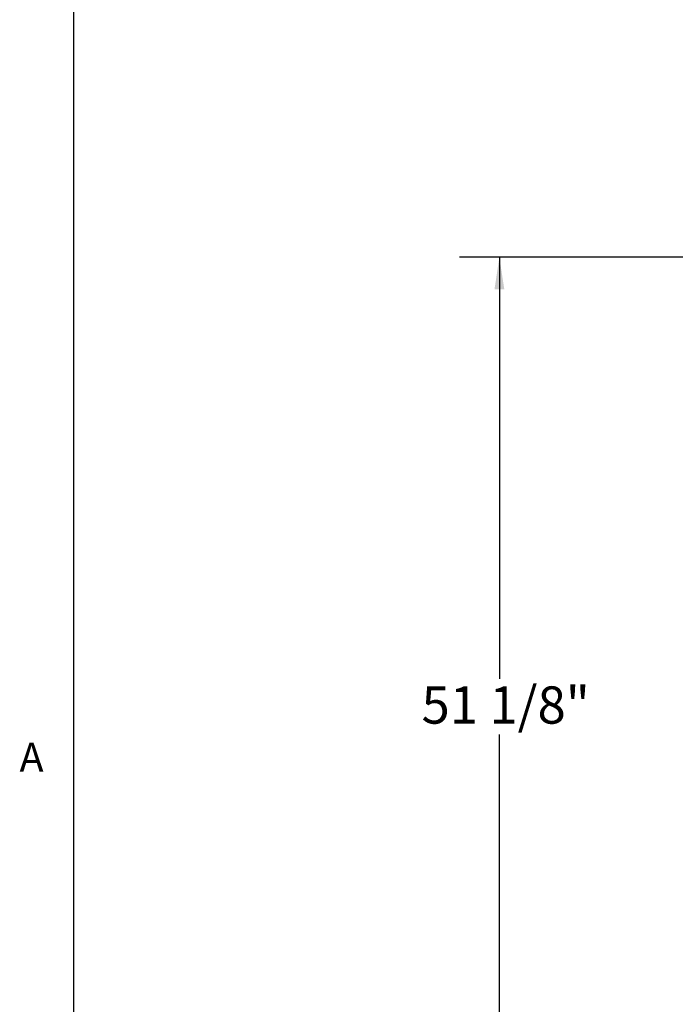
# Paper-space layout 'SHEET 2' of a CAD drawing. Units: inches. Extents: x 0.1 to 10.8, y 0.2 to 8.4.
# Drawn here: x 0.2 to 1.8, y 1.7 to 4.2 of the extents above; entities that cross this region are included whole.
import ezdxf

# ---------------------------------------------------------------- set-up
doc = ezdxf.new("R2010")
doc.units = ezdxf.units.IN
doc.header["$MEASUREMENT"] = 0
doc.layers.add('FORMAT', color=7, linetype='Continuous')
doc.styles.add('SLDTEXTSTYLE0', font='TXT', dxfattribs={"width": 0.605})
doc.dimstyles.new('SLDDIMSTYLE6', dxfattribs={"dimtxt": 0.091003, "dimasz": 0.080892, "dimexe": 0, "dimexo": 0.0625, "dimgap": 0.022751, "dimtad": 0, "dimtih": 1, "dimtoh": 1, "dimdec": 0, "dimlfac": 22.6, "dimrnd": 1e-09, "dimzin": 12, "dimdsep": 46, "dimtxsty": 'SLDTEXTSTYLE0', "dimsah": 1, "dimcen": 0.09, "dimadec": 0, "dimazin": 3, "dimtfac": 1, "dimtdec": 0, "dimtofl": 0, "dimtmove": 0, "dimatfit": 3, "dimfxl": 0, "dimfrac": 2, "dimtolj": 1, "dimtzin": 12, "dimarcsym": 0})
doc.dimstyles.new('SLDDIMSTYLE8', dxfattribs={"dimtxt": 0.091003, "dimasz": 0.080892, "dimexe": 0, "dimexo": 0.0625, "dimgap": 0.022751, "dimtad": 0, "dimtih": 1, "dimtoh": 1, "dimdec": 6, "dimlfac": 22.6, "dimrnd": 1e-09, "dimzin": 12, "dimdsep": 46, "dimtxsty": 'SLDTEXTSTYLE0', "dimsah": 1, "dimcen": 0.09, "dimadec": 0, "dimazin": 3, "dimtfac": 1, "dimtdec": 0, "dimtofl": 0, "dimtmove": 0, "dimatfit": 3, "dimfxl": 0, "dimfrac": 2, "dimtolj": 1, "dimtzin": 12, "dimarcsym": 0})

# ---------------------------------------------------------------- blocks, each defined once
blk = doc.blocks.new('_D_12')
at = {"layer": 'FORMAT'}
for p, q in [((2.1259, 3.6124), (1.3013, 3.6124)), ((1.4013, 3.6124), (1.4013, 2.5519)), ((1.4013, 1.3516), (1.4013, 2.4121)), ((1.8263, 1.3516), (1.3013, 1.3516))]:
    blk.add_line(p, q, dxfattribs=at)
for points in [[(1.4013, 3.6124), (1.3889, 3.5315), (1.4137, 3.5315)], [(1.4013, 1.3516), (1.4137, 1.4325), (1.3889, 1.4325)]]:
    blk.add_solid(points, dxfattribs=at)
at = {"layer": 'FORMAT', "insert": (1.2055, 2.533), "char_height": 0.09375, "attachment_point": 1, "style": 'SLDTEXTSTYLE0'}
blk.add_mtext('51 1/8"', dxfattribs=at)
blk = doc.blocks.new('_D_13')
at = {"layer": 'FORMAT'}
for p, q in [((2.2544, 1.6398), (2.2544, 0.8159)), ((2.6684, 1.6398), (2.6684, 0.8159)), ((2.2544, 0.9159), (2.1072, 0.9159)), ((2.6684, 0.9159), (2.2544, 0.9159))]:
    blk.add_line(p, q, dxfattribs=at)
for points in [[(2.2544, 0.9159), (2.3353, 0.9034), (2.3353, 0.9283)], [(2.6684, 0.9159), (2.5875, 0.9283), (2.5875, 0.9034)]]:
    blk.add_solid(points, dxfattribs=at)
at = {"layer": 'FORMAT', "char_height": 0.09375, "attachment_point": 1, "style": 'SLDTEXTSTYLE0'}
for s, insert in [('EZ TAB TO SECURE', (0.9058, 1.1066)), ('MEMBRANE', (1.1454, 0.9669)), ('VARIES 5"-8"', (1.1253, 0.8271))]:
    blk.add_mtext(s, dxfattribs=dict(at, insert=insert))

psp = doc.layouts.new('SHEET 2')

# ---------------------------------------------------------------- linework, layer by layer
at = {"color": 8, "linetype": 'Continuous', "lineweight": 18}
psp.add_line((0.329927, 8.19207317), (0.329927, 0.39207317), dxfattribs=at)
at = {"layer": 'FORMAT'}
psp.add_line((0.329927, 8.19207317), (0.329927, 0.39207317), dxfattribs=at)

# ---------------------------------------------------------------- texts
at = {"layer": 'FORMAT', "insert": (0.1942853, 2.39113544), "char_height": 0.07291667, "attachment_point": 1, "style": 'SLDTEXTSTYLE0'}
psp.add_mtext('A', dxfattribs=at)

# ---------------------------------------------------------------- dimensions: what is measured, and where the dimension line sits
at = {"layer": 'FORMAT'}
dim = psp.add_linear_dim(base=(1.40129921, 3.61242429), p1=(1.92633045, 1.35157098), p2=(2.22590655, 3.61242429), angle=90, dimstyle='SLDDIMSTYLE8', dxfattribs=at)
dim.commit()
dim.dimension.update_dxf_attribs({"geometry": '_D_12', "text_midpoint": (1.40129921, 2.48199763), "dimtype": 160})
dim = psp.add_linear_dim(base=(2.66844107, 0.91588294), p1=(2.25443222, 1.73977894), p2=(2.66844107, 1.73977894), text='EZ TAB TO SECURE\\PMEMBRANE\\PVARIES 5"-8"', dimstyle='SLDDIMSTYLE6', dxfattribs=at)
dim.commit()
dim.dimension.update_dxf_attribs({"geometry": '_D_13', "text_midpoint": (1.50652197, 0.91588294), "dimtype": 160})

doc.saveas('drawing.dxf')
